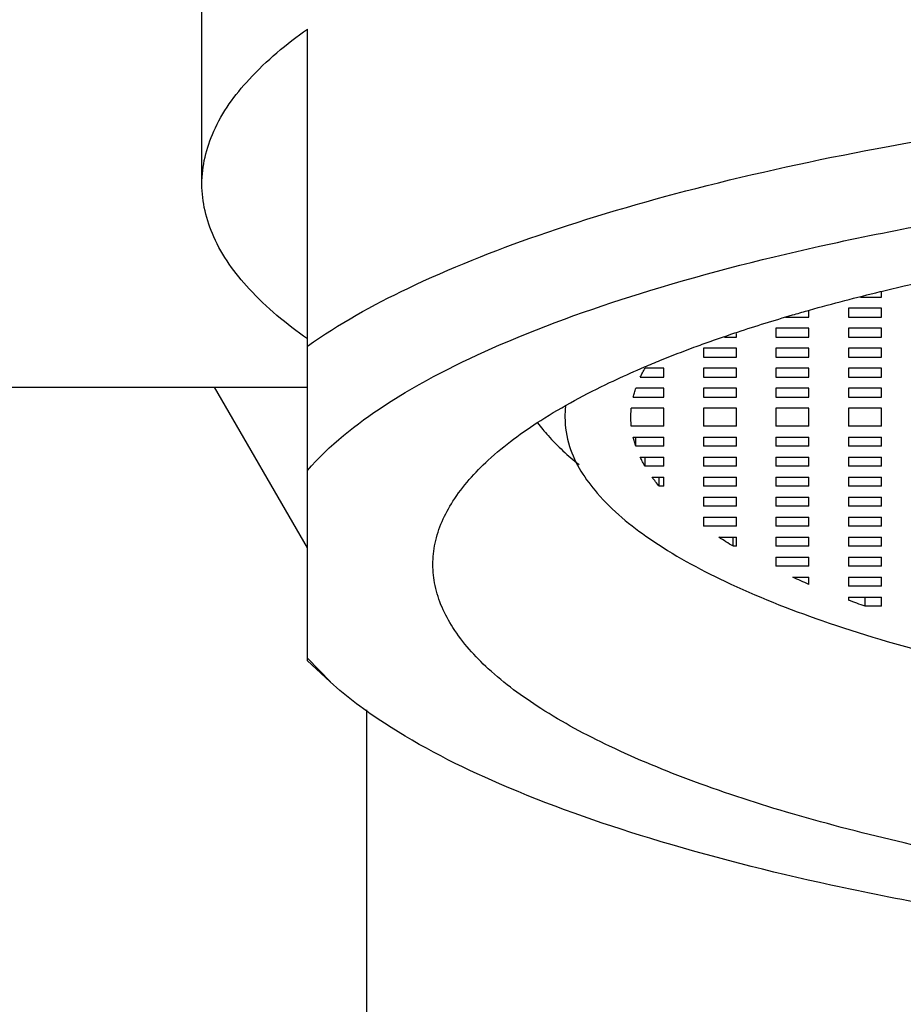
# Model space of a CAD drawing. Extents: x 0 to 975, y 0 to 1490.
# Drawn here: x 689 to 696, y 332 to 340 of the extents above; entities that cross this region are included whole.
import ezdxf

# ---------------------------------------------------------------- set-up
doc = ezdxf.new("R2010")
doc.units = 0
doc.header["$LTSCALE"] = 15
doc.header["$MEASUREMENT"] = 0
doc.linetypes.add('CENTER', pattern=[2, 1.25, -0.25, 0.25, -0.25])
doc.layers.get('0').update_dxf_attribs({"linetype": 'CONTINUOUS'})
doc.layers.add('1', color=1, linetype='CENTER')
doc.layers.add('SCHNITT', color=7, linetype='CONTINUOUS')

msp = doc.modelspace()

# ---------------------------------------------------------------- linework, layer by layer
at = {"color": 7, "linetype": 'Continuous'}
for p, q in [((690.7283, 338.591), (690.7283, 342.2414)), ((691.5283, 334.9768), (691.5283, 339.7656)), ((695.7194, 337.7326), (695.8783, 337.7326)), ((695.8673, 337.7753), (695.8842, 337.7794)), ((695.8783, 337.7326), (695.8783, 337.7739)), ((695.8783, 337.6499), (695.6283, 337.6499)), ((695.6283, 337.6499), (695.6283, 337.581)), ((695.8783, 337.581), (695.8783, 337.6499)), ((695.1506, 337.581), (695.3283, 337.581)), ((695.3154, 337.6306), (695.3321, 337.6353)), ((695.3283, 337.581), (695.3283, 337.6309)), ((695.6283, 337.581), (695.8783, 337.581)), ((695.3283, 337.4983), (695.0783, 337.4983)), ((695.0783, 337.4983), (695.0783, 337.4294)), ((695.3283, 337.4294), (695.3283, 337.4983)), ((695.8783, 337.4983), (695.6283, 337.4983)), ((695.6283, 337.4983), (695.6283, 337.4294)), ((695.8783, 337.4294), (695.8783, 337.4983)), ((694.6891, 337.4294), (694.7783, 337.4294)), ((694.7675, 337.4623), (694.7879, 337.4691)), ((694.7783, 337.4294), (694.7783, 337.4587)), ((695.0783, 337.4294), (695.3283, 337.4294)), ((695.6283, 337.4294), (695.8783, 337.4294)), ((694.7783, 337.3467), (694.5283, 337.3467)), ((694.5283, 337.3467), (694.5283, 337.2778)), ((694.7783, 337.2778), (694.7783, 337.3467)), ((695.3283, 337.3467), (695.0783, 337.3467)), ((695.0783, 337.3467), (695.0783, 337.2778)), ((695.3283, 337.2778), (695.3283, 337.3467)), ((695.8783, 337.3467), (695.6283, 337.3467)), ((695.6283, 337.3467), (695.6283, 337.2778)), ((695.8783, 337.2778), (695.8783, 337.3467)), ((694.5283, 337.2778), (694.7783, 337.2778)), ((695.0783, 337.2778), (695.3283, 337.2778)), ((695.6283, 337.2778), (695.8783, 337.2778)), ((694.0269, 337.1806), (694.0823, 337.2045)), ((694.2283, 337.1951), (694.0862, 337.1951)), ((694.2283, 337.1262), (694.2283, 337.1951)), ((694.7783, 337.1951), (694.5283, 337.1951)), ((694.5283, 337.1951), (694.5283, 337.1262)), ((694.7783, 337.1262), (694.7783, 337.1951)), ((695.3283, 337.1951), (695.0783, 337.1951)), ((695.0783, 337.1951), (695.0783, 337.1262)), ((695.3283, 337.1262), (695.3283, 337.1951)), ((695.8783, 337.1951), (695.6283, 337.1951)), ((695.6283, 337.1951), (695.6283, 337.1262)), ((695.8783, 337.1262), (695.8783, 337.1951)), ((694.0498, 337.1262), (694.2283, 337.1262)), ((694.5283, 337.1262), (694.7783, 337.1262)), ((695.0783, 337.1262), (695.3283, 337.1262)), ((695.6283, 337.1262), (695.8783, 337.1262)), ((691.5283, 335.8317), (690.8236, 337.0522)), ((693.9961, 336.9746), (694.2283, 336.9746)), ((694.2283, 337.0435), (694.0161, 337.0435)), ((694.2283, 336.9746), (694.2283, 337.0435)), ((694.7783, 337.0435), (694.5283, 337.0435)), ((694.5283, 337.0435), (694.5283, 336.9746)), ((694.5283, 336.9746), (694.7783, 336.9746)), ((694.7783, 336.9746), (694.7783, 337.0435)), ((695.3283, 337.0435), (695.0783, 337.0435)), ((695.0783, 337.0435), (695.0783, 336.9746)), ((695.0783, 336.9746), (695.3283, 336.9746)), ((695.3283, 336.9746), (695.3283, 337.0435)), ((695.8783, 337.0435), (695.6283, 337.0435)), ((695.6283, 337.0435), (695.6283, 336.9746)), ((695.6283, 336.9746), (695.8783, 336.9746)), ((695.8783, 336.9746), (695.8783, 337.0435)), ((693.9783, 336.823), (693.982, 336.8919)), ((693.9821, 336.7541), (693.9783, 336.823)), ((694.2283, 336.8919), (693.982, 336.8919)), ((694.2283, 336.7541), (694.2283, 336.8919)), ((694.7783, 336.8919), (694.5283, 336.8919)), ((694.5283, 336.8919), (694.5283, 336.7541)), ((694.7783, 336.7541), (694.7783, 336.8919)), ((695.3283, 336.8919), (695.0783, 336.8919)), ((695.0783, 336.8919), (695.0783, 336.7541)), ((695.3283, 336.7541), (695.3283, 336.8919)), ((695.8783, 336.8919), (695.6283, 336.8919)), ((695.6283, 336.8919), (695.6283, 336.7541)), ((695.8783, 336.7541), (695.8783, 336.8919)), ((694.2283, 336.7541), (693.9821, 336.7541)), ((694.7783, 336.7541), (694.5283, 336.7541)), ((695.3283, 336.7541), (695.0783, 336.7541)), ((695.8783, 336.7541), (695.6283, 336.7541)), ((693.9962, 336.6714), (694.2283, 336.6714)), ((694.0161, 336.6025), (694.0161, 336.6714)), ((694.2283, 336.6025), (694.2283, 336.6714)), ((694.5283, 336.6714), (694.7783, 336.6714)), ((694.5283, 336.6714), (694.5283, 336.6025)), ((694.7783, 336.6025), (694.7783, 336.6714)), ((695.0783, 336.6714), (695.3283, 336.6714)), ((695.0783, 336.6714), (695.0783, 336.6025)), ((695.3283, 336.6025), (695.3283, 336.6714)), ((695.6283, 336.6714), (695.8783, 336.6714)), ((695.6283, 336.6714), (695.6283, 336.6025)), ((695.8783, 336.6025), (695.8783, 336.6714)), ((694.2283, 336.6025), (694.0161, 336.6025)), ((694.7783, 336.6025), (694.5283, 336.6025)), ((695.3283, 336.6025), (695.0783, 336.6025)), ((695.8783, 336.6025), (695.6283, 336.6025)), ((694.0498, 336.5198), (694.2283, 336.5198)), ((694.0862, 336.4509), (694.0862, 336.5198)), ((694.2283, 336.4509), (694.0862, 336.4509)), ((694.2283, 336.4509), (694.2283, 336.5198)), ((694.5283, 336.5198), (694.7783, 336.5198)), ((694.5283, 336.5198), (694.5283, 336.4509)), ((694.7783, 336.4509), (694.5283, 336.4509)), ((694.7783, 336.4509), (694.7783, 336.5198)), ((695.0783, 336.5198), (695.3283, 336.5198)), ((695.0783, 336.5198), (695.0783, 336.4509)), ((695.3283, 336.4509), (695.0783, 336.4509)), ((695.3283, 336.4509), (695.3283, 336.5198)), ((695.6283, 336.5198), (695.8783, 336.5198)), ((695.6283, 336.5198), (695.6283, 336.4509)), ((695.8783, 336.4509), (695.6283, 336.4509)), ((695.8783, 336.4509), (695.8783, 336.5198)), ((694.14, 336.3682), (694.2283, 336.3682)), ((694.1934, 336.2993), (694.1934, 336.3682)), ((694.2283, 336.2993), (694.1934, 336.2993)), ((694.2283, 336.2993), (694.2283, 336.3682)), ((694.5283, 336.3682), (694.7783, 336.3682)), ((694.5283, 336.3682), (694.5283, 336.2993)), ((694.7783, 336.2993), (694.5283, 336.2993)), ((694.7783, 336.2993), (694.7783, 336.3682)), ((695.0783, 336.3682), (695.3283, 336.3682)), ((695.0783, 336.3682), (695.0783, 336.2993)), ((695.3283, 336.2993), (695.0783, 336.2993)), ((695.3283, 336.2993), (695.3283, 336.3682)), ((695.6283, 336.3682), (695.8783, 336.3682)), ((695.6283, 336.3682), (695.6283, 336.2993)), ((695.8783, 336.2993), (695.6283, 336.2993)), ((695.8783, 336.2993), (695.8783, 336.3682)), ((694.5283, 336.2166), (694.7783, 336.2166)), ((694.5283, 336.2166), (694.5283, 336.1477)), ((694.7783, 336.1477), (694.7783, 336.2166)), ((695.0783, 336.2166), (695.3283, 336.2166)), ((695.0783, 336.2166), (695.0783, 336.1477)), ((695.3283, 336.1477), (695.3283, 336.2166)), ((695.6283, 336.2166), (695.8783, 336.2166)), ((695.6283, 336.2166), (695.6283, 336.1477)), ((695.8783, 336.1477), (695.8783, 336.2166)), ((694.7783, 336.1477), (694.5283, 336.1477)), ((695.3283, 336.1477), (695.0783, 336.1477)), ((695.8783, 336.1477), (695.6283, 336.1477)), ((694.5283, 336.065), (694.7783, 336.065)), ((694.5283, 336.065), (694.5283, 335.9961)), ((694.7783, 335.9961), (694.7783, 336.065)), ((695.0783, 336.065), (695.3283, 336.065)), ((695.0783, 336.065), (695.0783, 335.9961)), ((695.3283, 335.9961), (695.3283, 336.065)), ((695.6283, 336.065), (695.8783, 336.065)), ((695.6283, 336.065), (695.6283, 335.9961)), ((695.8783, 335.9961), (695.8783, 336.065)), ((694.7783, 335.9961), (694.5283, 335.9961)), ((695.3283, 335.9961), (695.0783, 335.9961)), ((695.8783, 335.9961), (695.6283, 335.9961)), ((694.6451, 335.9134), (694.7783, 335.9134)), ((694.7551, 335.8445), (694.7551, 335.9134)), ((694.7783, 335.8445), (694.7783, 335.9134)), ((695.0783, 335.9134), (695.3283, 335.9134)), ((695.0783, 335.9134), (695.0783, 335.8445)), ((695.3283, 335.8445), (695.3283, 335.9134)), ((695.6283, 335.9134), (695.8783, 335.9134)), ((695.6283, 335.9134), (695.6283, 335.8445)), ((695.8783, 335.8445), (695.8783, 335.9134)), ((694.7783, 335.8445), (694.7552, 335.8445)), ((695.3283, 335.8445), (695.0783, 335.8445)), ((695.8783, 335.8445), (695.6283, 335.8445)), ((695.0783, 335.7618), (695.3283, 335.7618)), ((695.0783, 335.7618), (695.0783, 335.6929)), ((695.3283, 335.6929), (695.3283, 335.7618)), ((695.6283, 335.7618), (695.8783, 335.7618)), ((695.6283, 335.7618), (695.6283, 335.6929)), ((695.8783, 335.6929), (695.8783, 335.7618)), ((695.3283, 335.6929), (695.0783, 335.6929)), ((695.8783, 335.6929), (695.6283, 335.6929)), ((695.2058, 335.6102), (695.3283, 335.6102)), ((695.3283, 335.556), (695.3283, 335.6102)), ((695.6283, 335.6102), (695.8783, 335.6102)), ((695.6283, 335.6102), (695.6283, 335.5413)), ((695.8783, 335.5413), (695.8783, 335.6102)), ((695.8783, 335.5413), (695.6283, 335.5413)), ((695.6283, 335.4586), (695.8783, 335.4586)), ((695.6283, 335.4586), (695.6283, 335.4358)), ((695.7545, 335.3897), (695.7545, 335.4586)), ((695.8783, 335.3897), (695.8783, 335.4586)), ((695.8783, 335.3897), (695.7545, 335.3897)), ((691.7008, 334.818), (691.5256, 334.9793)), ((691.702, 334.8172), (691.5283, 334.9959)), ((691.9783, 326.5522), (691.9783, 334.605))]:
    msp.add_line(p, q, dxfattribs=at)
for points, start_tangent, end_tangent in [([(690.7283, 338.591), (690.8181, 338.9907), (691.0862, 339.3842), (691.5283, 339.7656)], (0, 1), (0.816052, 0.577979)), ([(691.5283, 337.3624), (692.2879, 337.8002), (693.2761, 338.2017), (694.4709, 338.558), (695.8454, 338.8612), (697.3688, 339.1043), (699.0069, 339.282), (700.7229, 339.3902), (702.2284, 339.4258)], (0.816052, 0.577979), (0.999983, 0.005847)), ([(691.5283, 336.4185), (692.1115, 336.9115), (692.9845, 337.3709), (694.123, 337.7837), (695.4951, 338.1384), (697.0626, 338.4251), (698.7814, 338.6359), (700.6037, 338.7648), (702.4783, 338.8081)], (0.649868, 0.760047), (1, 0)), ([(691.5283, 337.4164), (691.0862, 337.7977), (690.8181, 338.1913), (690.7283, 338.591)], (-0.816052, 0.577979), (0, 1)), ([(695.8842, 337.7794), (696.0505, 337.8187), (696.4248, 337.9012)], (0.972011, 0.234936), (0.978721, 0.205197)), ([(695.3321, 337.6353), (695.8673, 337.7753)], (0.962548, 0.271112), (0.971767, 0.235944)), ([(694.7879, 337.4691), (695.2046, 337.5987), (695.3154, 337.6306)], (0.949152, 0.314818), (0.96221, 0.272308)), ([(694.5187, 337.3758), (694.7675, 337.4623)], (0.940138, 0.340793), (0.948531, 0.316684)), ([(694.2034, 337.2549), (694.4571, 337.3532), (694.5187, 337.3758)], (0.926502, 0.376289), (0.940138, 0.340793)), ([(694.0498, 337.1262), (694.0671, 337.1607), (694.0862, 337.1951)], (0.427937, 0.903809), (0.504051, 0.863674)), ([(694.0823, 337.2045), (694.2034, 337.2549)], (0.919939, 0.392061), (0.926502, 0.376289)), ([(692.4788, 335.7072), (692.4952, 335.8675), (692.6303, 336.1858), (692.8984, 336.4977), (693.2962, 336.7989), (693.8181, 337.0854), (694.0269, 337.1806)], (0, 1), (0.916658, 0.399673)), ([(693.9961, 336.9746), (694.0052, 337.0091), (694.0161, 337.0435)], (0.228992, 0.973428), (0.324426, 0.945911)), ([(693.4837, 336.9037), (693.4795, 336.8231)], (-0.107378, -0.994218), (0.004966, -0.999988)), ([(693.4795, 336.8231), (693.5141, 336.6021), (693.7246, 336.2466), (694.1198, 335.9032), (694.6912, 335.5792), (695.4269, 335.2815), (696.3112, 335.0162), (697.3256, 334.7891), (698.4486, 334.6048), (699.6567, 334.4673), (700.9242, 334.3795), (702.2245, 334.3432), (703.5302, 334.3593), (704.8136, 334.4272), (706.0479, 334.5457), (707.2068, 334.7122), (708.2661, 334.9233), (709.2033, 335.1743), (709.9986, 335.4602), (710.6354, 335.7748), (711.1002, 336.1115), (711.3832, 336.4632), (711.4783, 336.823)], (0.004966, -0.999988), (-0.000101, 1)), ([(693.2717, 336.7805), (693.3515, 336.6836), (693.5858, 336.4637)], (0.600115, -0.799913), (0.779601, -0.626277)), ([(694.0161, 336.6025), (694.0052, 336.6369), (693.9962, 336.6714)], (-0.324426, 0.945911), (-0.228992, 0.973428)), ([(694.0862, 336.4509), (694.0671, 336.4853), (694.0498, 336.5198)], (-0.504051, 0.863674), (-0.427937, 0.903809)), ([(694.1934, 336.2993), (694.1657, 336.3337), (694.14, 336.3682)], (-0.639582, 0.768723), (-0.583184, 0.81234)), ([(694.7552, 335.8445), (694.6991, 335.8788), (694.6451, 335.9134)], (-0.857621, 0.514282), (-0.836801, 0.547506)), ([(702.4783, 332.9508), (701.3174, 332.9695), (700.1722, 333.0251), (699.0581, 333.117), (697.9903, 333.244), (696.9832, 333.4043), (696.0505, 333.5957), (695.2046, 333.8157), (694.4571, 334.0612), (693.8181, 334.329), (693.2962, 334.6154), (692.8984, 334.9167), (692.6303, 335.2285), (692.4952, 335.5469), (692.4788, 335.7072)], (-1, 0), (0, 1)), ([(695.3283, 335.556), (695.2664, 335.583), (695.2058, 335.6102)], (-0.91908, 0.39407), (-0.910009, 0.414589)), ([(695.7545, 335.3897), (695.6909, 335.4126), (695.6283, 335.4358)], (-0.94196, 0.335726), (-0.936276, 0.351266)), ([(702.4783, 332.6063), (700.6037, 332.6496), (698.7814, 332.7785), (697.0626, 332.9892), (695.4951, 333.276), (694.123, 333.6307), (692.9845, 334.0435), (692.1115, 334.5029), (691.7015, 334.8167)], (-1, 0), (-0.734979, 0.67809))]:
    msp.add_spline(points, degree=3, dxfattribs=dict(at, start_tangent=start_tangent, end_tangent=end_tangent))
at = {"layer": '1', "color": 1, "linetype": 'CENTER'}
msp.add_spline([(672.0445, 613.3512), (672.0445, 612.5269), (668.1417, 546.9602), (660.6801, 446.2923), (653.6354, 417.9634), (653.6524, 356.5522), (659.8938, 283.8462), (683.5752, 279.483), (702.4783, 325.0522)], degree=3, dxfattribs=at)
at = {"layer": 'SCHNITT', "color": 7, "linetype": 'Continuous'}
msp.add_line((622.1053, 337.0522), (691.5283, 337.0522), dxfattribs=at)

doc.saveas('drawing.dxf')
